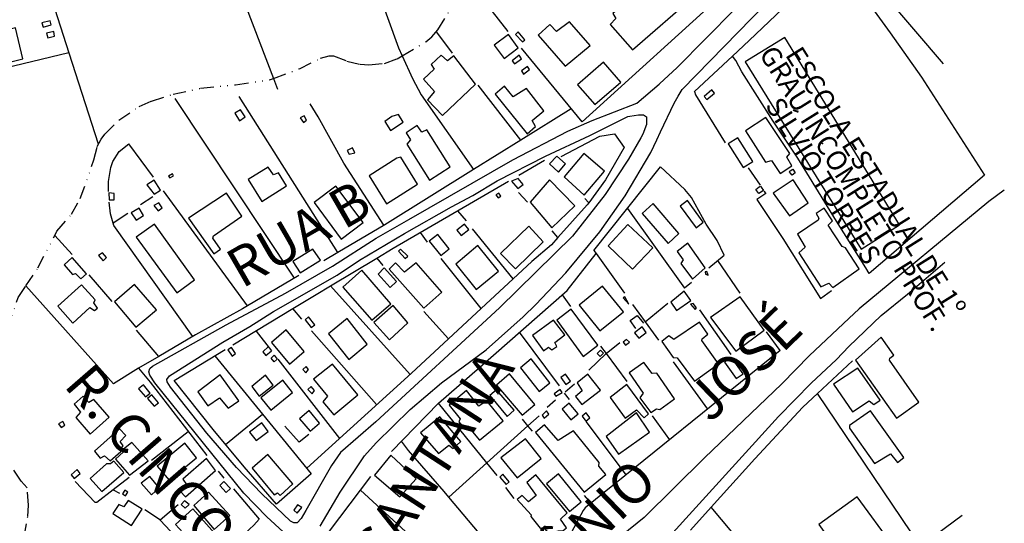
# Model space of a CAD drawing. Extents: x -36123501 to 153801740, y -590598515 to 39561044.
# Drawn here: x 184885 to 185072, y 1667288 to 1667384 of the extents above; entities that cross this region are included whole.
import ezdxf
from ezdxf.enums import TextEntityAlignment as Align

# ---------------------------------------------------------------- set-up
doc = ezdxf.new("R2010")
doc.units = 0
doc.header["$LTSCALE"] = 5
doc.header["$MEASUREMENT"] = 0
doc.linetypes.add('DIVIDE', pattern=[1.25, 0.5, -0.25, 0, -0.25, 0, -0.25])
for name, color, linetype in [('ARROIO', 141, 'CONTINUOUS'), ('CERCAS-MUROS', 8, 'CONTINUOUS'), ('construções', 7, 'CONTINUOUS'), ('CONSTRUÇÕES1', 7, 'CONTINUOUS'), ('NOME RUAS', 7, 'CONTINUOUS'), ('RUAS', 7, 'CONTINUOUS')]:
    doc.layers.add(name, color=color, linetype=linetype)
doc.styles.add('Arial', font='ARIAL.TTF')

msp = doc.modelspace()

# ---------------------------------------------------------------- linework, layer by layer
at = {"layer": 'ARROIO', "linetype": 'DIVIDE'}
for points in [[(184957.406, 1667377.226), (184961.896, 1667379.876), (184963.046, 1667380.836), (184964.156, 1667382.176), (184967.086, 1667386.856), (184970.386, 1667391.676), (184973.106, 1667393.856)], [(184932.876, 1667372.896), (184937.836, 1667374.746), (184941.846, 1667376.776), (184943.506, 1667377.196), (184944.336, 1667377.196), (184946.856, 1667376.226), (184949.376, 1667375.606), (184951.066, 1667375.476), (184953.996, 1667375.786), (184956.446, 1667376.656), (184957.406, 1667377.226)], [(184891.256, 1667343.026), (184891.686, 1667343.856), (184894.476, 1667347.086), (184896.126, 1667350.086), (184898.726, 1667357.416), (184899.366, 1667359.966), (184900.106, 1667361.356), (184900.816, 1667362.306), (184903.476, 1667364.996), (184907.306, 1667367.606), (184909.666, 1667368.616), (184913.776, 1667369.936), (184919.036, 1667371.036), (184925.696, 1667371.716), (184932.356, 1667372.706), (184932.876, 1667372.896)], [(184885.766, 1667333.436), (184888.036, 1667336.856), (184891.256, 1667343.026)], [(184881.946, 1667324.236), (184884.306, 1667331.246), (184885.766, 1667333.436)], [(184883.406, 1667281.796), (184884.736, 1667283.986), (184885.456, 1667285.706), (184886.136, 1667289.556), (184886.276, 1667291.716), (184885.996, 1667295.026), (184884.906, 1667296.326), (184881.636, 1667301.006)]]:
    msp.add_lwpolyline(points, dxfattribs=at)
at = {"layer": 'CERCAS-MUROS', "linetype": 'Continuous'}
for points in [[(184905.106, 1667446.296), (184906.086, 1667443.176), (184915.806, 1667417.466), (184932.876, 1667372.896)], [(184879.936, 1667421.326), (184893.966, 1667377.756)], [(184949.926, 1667397.516), (184956.716, 1667378.766), (184957.406, 1667377.226)], [(185023.436, 1667380.116), (185039.906, 1667395.866), (185050.256, 1667381.616), (185056.196, 1667373.166), (185068.206, 1667354.526), (185046.286, 1667335.786)], [(184970.126, 1667391.276), (184977.476, 1667381.826)], [(185019.506, 1667389.946), (184991.656, 1667364.656)], [(184966.966, 1667377.706), (184963.986, 1667381.726)], [(184991.656, 1667364.656), (184980.086, 1667378.686)], [(185020.246, 1667377.156), (185023.436, 1667380.116)], [(184893.966, 1667377.756), (184879.936, 1667374.396), (184879.776, 1667374.926)], [(184893.966, 1667377.756), (184899.526, 1667360.486)], [(184957.406, 1667377.226), (184959.346, 1667372.896), (184961.016, 1667369.806), (184970.976, 1667355.576)], [(185012.986, 1667370.406), (185020.246, 1667377.156)], [(185040.036, 1667345.786), (185032.686, 1667357.766), (185027.986, 1667364.786), (185022.046, 1667374.146), (185020.866, 1667376.356), (185020.246, 1667377.156)], [(184932.876, 1667372.896), (184933.646, 1667370.876)], [(184979.936, 1667361.156), (184971.836, 1667371.606)], [(184936.876, 1667334.916), (184914.196, 1667369.116)], [(184945.126, 1667339.806), (184926.336, 1667369.456)], [(185012.966, 1667370.386), (185012.986, 1667370.406)], [(185012.986, 1667370.406), (185013.206, 1667369.786), (185018.866, 1667360.666)], [(184953.926, 1667344.976), (184946.306, 1667356.816), (184941.416, 1667365.626), (184939.906, 1667368.066)], [(184989.536, 1667367.126), (184979.936, 1667361.156)], [(184987.666, 1667358.036), (184994.986, 1667361.946), (184997.806, 1667362.396), (184999.626, 1667359.796), (184996.106, 1667353.656)], [(184901.466, 1667351.376), (184901.496, 1667353.336), (184901.946, 1667355.976), (184902.296, 1667357.096), (184903.506, 1667359.036), (184905.356, 1667360.446)], [(184910.056, 1667354.146), (184905.356, 1667360.446)], [(184979.936, 1667361.156), (184970.976, 1667355.576)], [(184979.566, 1667354.506), (184984.456, 1667357.356)], [(184993.886, 1667340.206), (185006.576, 1667356.116)], [(185015.226, 1667345.216), (185012.466, 1667350.296), (185011.176, 1667351.766), (185006.576, 1667356.116)], [(184970.976, 1667355.576), (184954.106, 1667345.076)], [(185023.216, 1667355.916), (185025.496, 1667352.606)], [(184955.656, 1667340.616), (184977.606, 1667353.386)], [(184996.106, 1667353.656), (184992.896, 1667349.266)], [(184909.946, 1667350.406), (184907.556, 1667348.856)], [(184927.926, 1667329.636), (184911.966, 1667351.546)], [(184981.206, 1667349.356), (184979.536, 1667351.246)], [(185026.236, 1667351.466), (185026.596, 1667351.056), (185024.866, 1667349.896), (185029.796, 1667342.436), (185036.996, 1667331.046), (185039.116, 1667332.576)], [(184917.526, 1667323.826), (184902.506, 1667344.956), (184901.906, 1667347.146), (184901.636, 1667349.356)], [(184992.586, 1667348.846), (184987.026, 1667342.646)], [(184992.896, 1667349.266), (184992.116, 1667350.076)], [(184992.896, 1667349.266), (184992.586, 1667348.846)], [(184902.366, 1667345.476), (184905.206, 1667347.306)], [(184967.916, 1667347.746), (184969.546, 1667345.826)], [(185000.266, 1667348.196), (185011.086, 1667333.046)], [(184954.106, 1667345.076), (184945.126, 1667339.806)], [(185015.776, 1667336.866), (185018.646, 1667339.286), (185017.306, 1667342.106), (185015.226, 1667345.216)], [(185045.596, 1667336.886), (185040.036, 1667345.786)], [(184894.556, 1667339.406), (184891.256, 1667343.026)], [(184960.796, 1667343.606), (184962.136, 1667341.796)], [(184978.526, 1667334.776), (184970.766, 1667344.306)], [(184987.026, 1667342.646), (184985.936, 1667343.916)], [(184985.796, 1667341.276), (184982.076, 1667338.066)], [(184987.026, 1667342.646), (184985.796, 1667341.276)], [(184945.126, 1667339.806), (184942.456, 1667338.246)], [(184952.536, 1667338.736), (184955.656, 1667340.616)], [(184988.756, 1667332.556), (184994.326, 1667339.586)], [(184993.886, 1667340.206), (184994.326, 1667339.586)], [(184994.326, 1667339.586), (184994.346, 1667339.606)], [(184994.326, 1667339.586), (184999.676, 1667332.066)], [(184943.756, 1667333.446), (184952.536, 1667338.736)], [(184952.536, 1667338.736), (184953.706, 1667337.336)], [(184972.416, 1667329.116), (184964.836, 1667338.676)], [(184982.076, 1667338.066), (184978.526, 1667334.776)], [(185021.736, 1667332.076), (185017.476, 1667338.276)], [(184902.166, 1667330.486), (184897.796, 1667335.546)], [(184937.746, 1667335.426), (184927.926, 1667329.636)], [(185046.286, 1667335.786), (185045.596, 1667336.886)], [(184978.526, 1667334.776), (184972.416, 1667329.116)], [(185011.086, 1667333.056), (185012.436, 1667334.146)], [(184907.186, 1667317.786), (184902.446, 1667314.816), (184885.766, 1667333.436)], [(184936.576, 1667329.116), (184941.006, 1667331.786)], [(184941.006, 1667331.786), (184943.756, 1667333.446)], [(184943.756, 1667333.446), (184958.896, 1667316.616)], [(184972.136, 1667318.006), (184988.756, 1667332.556)], [(184987.826, 1667331.736), (184989.436, 1667329.506)], [(185001.226, 1667329.916), (185003.636, 1667326.606)], [(185003.636, 1667326.606), (185007.916, 1667330.186)], [(184927.026, 1667329.106), (184918.076, 1667324.146)], [(184925.156, 1667322.236), (184936.576, 1667329.116)], [(184927.926, 1667329.636), (184927.026, 1667329.106)], [(184938.316, 1667327.086), (184936.576, 1667329.116)], [(184966.206, 1667323.366), (184961.536, 1667328.566)], [(184972.416, 1667329.116), (184966.206, 1667323.366)], [(185013.956, 1667328.876), (185019.906, 1667320.426)], [(185001.876, 1667325.366), (185000.786, 1667326.876), (185002.136, 1667327.846), (185003.326, 1667326.366)], [(185003.636, 1667326.606), (185006.156, 1667323.136)], [(184911.066, 1667320.046), (184906.856, 1667325.026)], [(184918.076, 1667324.146), (184911.066, 1667320.046)], [(184929.616, 1667324.826), (184932.526, 1667321.116)], [(184952.486, 1667310.886), (184940.126, 1667324.926)], [(184987.346, 1667314.416), (184979.716, 1667324.636)], [(185029.326, 1667321.166), (185026.736, 1667324.716)], [(184966.206, 1667323.366), (184959.146, 1667316.836)], [(184996.206, 1667320.556), (184998.806, 1667322.696)], [(184940.096, 1667297.706), (184933.456, 1667291.926), (184927.306, 1667298.996), (184921.386, 1667306.116), (184914.016, 1667315.426), (184923.676, 1667321.316)], [(184931.916, 1667321.886), (184930.896, 1667320.926), (184931.456, 1667320.236), (184932.526, 1667321.116)], [(185029.326, 1667321.166), (184992.216, 1667291.216), (184991.806, 1667290.686), (184989.636, 1667286.606)], [(184992.886, 1667317.426), (184996.206, 1667320.556)], [(184995.136, 1667321.986), (184996.206, 1667320.556)], [(184996.206, 1667320.556), (185000.156, 1667315.276)], [(184911.066, 1667320.046), (184907.186, 1667317.786)], [(184921.716, 1667320.116), (184930.796, 1667309.046)], [(184933.716, 1667319.476), (184945.446, 1667304.426)], [(185008.986, 1667319.006), (185015.466, 1667309.986)], [(185043.106, 1667319.216), (185036.406, 1667312.956)], [(184907.186, 1667317.786), (184909.456, 1667315.126), (184920.186, 1667301.186)], [(184959.146, 1667316.836), (184939.266, 1667298.756)], [(184964.306, 1667311.146), (184972.136, 1667318.006)], [(184974.866, 1667314.656), (184972.136, 1667318.006)], [(184988.386, 1667313.266), (184990.186, 1667314.826)], [(184989.206, 1667311.856), (184988.286, 1667313.046)], [(185036.406, 1667312.956), (185033.646, 1667310.366)], [(185055.996, 1667283.906), (185036.406, 1667312.956)], [(184955.346, 1667301.926), (184964.276, 1667311.116)], [(184964.276, 1667311.116), (184964.306, 1667311.146)], [(184973.496, 1667299.776), (184964.276, 1667311.116)], [(184985.006, 1667310.366), (184986.566, 1667311.796)], [(185033.646, 1667310.366), (185024.516, 1667300.566)], [(184923.756, 1667303.266), (184930.796, 1667309.046)], [(184930.796, 1667309.046), (184940.096, 1667297.706)], [(184981.326, 1667306.846), (184980.286, 1667308.106)], [(184981.326, 1667306.846), (184983.426, 1667308.736)], [(185000.016, 1667297.516), (184992.456, 1667307.616)], [(185004.976, 1667308.746), (185008.256, 1667304.166)], [(184916.636, 1667305.686), (184909.676, 1667300.236)], [(184939.636, 1667305.206), (184937.776, 1667303.686), (184935.046, 1667306.756)], [(184973.496, 1667299.776), (184981.326, 1667306.846)], [(184982.196, 1667305.796), (184981.326, 1667306.846)], [(184966.276, 1667293.256), (184965.376, 1667294.326), (184958.576, 1667302.146), (184957.246, 1667303.876)], [(184966.276, 1667293.256), (184973.496, 1667299.776)], [(184975.466, 1667297.346), (184973.496, 1667299.776)], [(185024.516, 1667300.566), (185016.216, 1667291.346)], [(184922.396, 1667298.186), (184923.436, 1667296.866)], [(184902.376, 1667294.656), (184899.246, 1667292.256), (184898.956, 1667292.256), (184895.146, 1667296.206)], [(184905.456, 1667297.016), (184902.376, 1667294.656)], [(184943.546, 1667286.786), (184951.416, 1667297.196)], [(184902.376, 1667294.656), (184903.566, 1667293.986)], [(184925.306, 1667294.856), (184930.166, 1667289.056)], [(184961.106, 1667283.896), (184949.466, 1667294.606)], [(184978.726, 1667293.006), (184977.096, 1667295.106)], [(184982.936, 1667273.496), (184966.276, 1667293.256)], [(184993.326, 1667292.116), (184992.096, 1667293.586)], [(184911.366, 1667288.866), (184908.386, 1667290.836)], [(184914.766, 1667291.826), (184911.346, 1667288.846), (184920.066, 1667279.546)], [(185016.216, 1667291.346), (185012.266, 1667286.956)], [(185034.516, 1667269.446), (185016.216, 1667291.346)], [(184930.166, 1667289.056), (184929.136, 1667287.936), (184920.096, 1667279.586), (184920.066, 1667279.546)], [(184930.166, 1667289.056), (184930.176, 1667289.036)], [(185063.946, 1667289.756), (185055.636, 1667283.636), (185053.226, 1667277.546), (185043.576, 1667251.526)]]:
    msp.add_lwpolyline(points, dxfattribs=at)
at = {"layer": 'construções', "linetype": 'Continuous'}
for points in [[(184997.476, 1667385.296), (184998.066, 1667384.306), (184996.966, 1667383.196), (185001.236, 1667378.346), (185013.206, 1667388.796), (185008.166, 1667394.556), (184997.476, 1667385.296)], [(184878.536, 1667381.266), (184880.046, 1667375.346), (184885.216, 1667376.626), (184883.816, 1667382.536), (184878.536, 1667381.266)], [(184888.806, 1667383.466), (184889.036, 1667382.646), (184890.576, 1667383.086), (184890.406, 1667383.876), (184888.806, 1667383.466)], [(184986.766, 1667381.816), (184985.496, 1667383.176), (184983.256, 1667381.146), (184988.406, 1667375.256), (184993.166, 1667379.176), (184989.236, 1667383.716), (184986.766, 1667381.816)], [(184889.726, 1667381.506), (184889.976, 1667380.636), (184891.246, 1667380.986), (184891.066, 1667381.866), (184889.726, 1667381.506)], [(184974.906, 1667379.266), (184976.826, 1667376.716), (184979.486, 1667378.726), (184977.646, 1667381.266), (184974.906, 1667379.266)], [(184979.486, 1667381.806), (184978.926, 1667381.286), (184980.286, 1667379.906), (184980.706, 1667380.276), (184979.486, 1667381.806)], [(184962.926, 1667375.586), (184963.456, 1667374.706), (184961.426, 1667372.746), (184963.526, 1667370.416), (184962.226, 1667368.856), (184965.086, 1667365.876), (184971.366, 1667371.826), (184967.216, 1667377.186), (184966.006, 1667376.236), (184964.826, 1667377.346), (184962.926, 1667375.586)], [(184978.286, 1667376.296), (184978.736, 1667375.666), (184980.066, 1667376.666), (184979.646, 1667377.316), (184978.286, 1667376.296)], [(184980.076, 1667374.366), (184980.486, 1667373.756), (184981.626, 1667374.586), (184981.246, 1667375.206), (184980.076, 1667374.366)], [(184995.726, 1667376.036), (184990.746, 1667371.696), (184994.036, 1667367.956), (184998.996, 1667372.226), (184995.726, 1667376.036)], [(184978.516, 1667369.416), (184976.886, 1667371.416), (184975.106, 1667369.926), (184981.146, 1667362.406), (184982.776, 1667363.756), (184982.146, 1667364.906), (184984.336, 1667366.756), (184981.016, 1667371.006), (184978.516, 1667369.416)], [(185014.876, 1667369.476), (185015.336, 1667368.906), (185016.806, 1667370.126), (185016.336, 1667370.746), (185014.876, 1667369.476)], [(184926.596, 1667366.956), (184925.546, 1667366.296), (184926.406, 1667364.856), (184927.476, 1667365.596), (184926.596, 1667366.956)], [(184937.976, 1667365.436), (184938.616, 1667364.506), (184939.206, 1667364.966), (184938.726, 1667365.806), (184937.976, 1667365.436)], [(184955.436, 1667365.676), (184954.066, 1667364.726), (184955.186, 1667363.016), (184957.566, 1667364.616), (184956.666, 1667366.066), (184955.436, 1667365.676)], [(185022.716, 1667362.956), (185026.506, 1667357.016), (185027.676, 1667357.296), (185029.336, 1667354.826), (185031.536, 1667356.296), (185030.586, 1667357.926), (185031.146, 1667358.626), (185026.616, 1667365.516), (185022.716, 1667362.956)], [(184962.076, 1667363.166), (184961.116, 1667362.696), (184960.216, 1667363.956), (184958.146, 1667362.546), (184958.966, 1667361.206), (184958.246, 1667360.426), (184962.596, 1667353.546), (184966.546, 1667356.116), (184962.076, 1667363.166)], [(185021.266, 1667361.596), (185019.436, 1667360.446), (185022.266, 1667355.966), (185024.106, 1667357.126), (185021.266, 1667361.596)], [(184946.896, 1667359.176), (184947.276, 1667358.516), (184948.386, 1667358.786), (184947.936, 1667359.716), (184946.896, 1667359.176)], [(184956.366, 1667357.746), (184951.076, 1667354.396), (184954.416, 1667349.086), (184960.306, 1667352.786), (184957.146, 1667357.966), (184956.366, 1667357.746)], [(184985.426, 1667356.666), (184987.166, 1667355.106), (184988.476, 1667356.656), (184986.786, 1667358.156), (184985.426, 1667356.666)], [(184991.956, 1667358.606), (184988.236, 1667354.176), (184991.996, 1667350.706), (184995.906, 1667355.276), (184991.956, 1667358.606)], [(184928.096, 1667353.716), (184930.656, 1667349.496), (184935.386, 1667352.466), (184933.856, 1667354.966), (184932.876, 1667354.566), (184931.866, 1667356.066), (184928.096, 1667353.716)], [(184912.926, 1667354.306), (184913.156, 1667353.996), (184913.866, 1667354.416), (184913.646, 1667354.776), (184912.926, 1667354.306)], [(185031.036, 1667355.166), (185031.226, 1667355.306), (185031.706, 1667355.656), (185032.156, 1667354.976), (185031.586, 1667354.486), (185031.196, 1667354.966), (185031.036, 1667355.166)], [(184908.816, 1667352.666), (184910.156, 1667350.906), (184911.416, 1667351.666), (184910.176, 1667353.566), (184908.816, 1667352.666)], [(184944.786, 1667352.426), (184940.616, 1667349.286), (184945.786, 1667342.356), (184949.946, 1667345.526), (184944.786, 1667352.426)], [(184979.436, 1667353.876), (184978.196, 1667353.346), (184979.416, 1667351.956), (184980.386, 1667352.766), (184979.436, 1667353.876)], [(184985.436, 1667353.636), (184981.726, 1667349.346), (184985.896, 1667344.496), (184990.226, 1667348.676), (184985.436, 1667353.636)], [(185025.556, 1667352.416), (185025.716, 1667352.206), (185026.176, 1667351.586), (185025.256, 1667351.036), (185024.716, 1667351.806), (185025.346, 1667352.266), (185025.556, 1667352.416)], [(185028.006, 1667351.096), (185031.116, 1667346.756), (185034.656, 1667349.256), (185031.776, 1667353.646), (185028.006, 1667351.096)], [(184901.616, 1667349.836), (184902.596, 1667349.836), (184902.566, 1667351.016), (184901.556, 1667351.126), (184901.616, 1667349.836)], [(184916.716, 1667346.326), (184921.536, 1667339.556), (184922.796, 1667340.406), (184921.366, 1667342.526), (184921.466, 1667342.956), (184926.846, 1667346.716), (184923.976, 1667351.086), (184916.716, 1667346.326)], [(184975.236, 1667350.756), (184975.656, 1667350.196), (184976.186, 1667350.526), (184975.766, 1667351.086), (184975.236, 1667350.756)], [(184910.116, 1667348.716), (184910.926, 1667347.736), (184911.736, 1667348.326), (184911.096, 1667349.246), (184910.116, 1667348.716)], [(185005.156, 1667349.106), (185003.056, 1667347.206), (185007.986, 1667341.536), (185010.056, 1667343.386), (185005.156, 1667349.106)], [(185011.656, 1667349.716), (185010.316, 1667348.646), (185013.336, 1667344.496), (185014.676, 1667345.556), (185011.656, 1667349.716)], [(184905.816, 1667347.326), (184906.766, 1667345.926), (184908.166, 1667346.836), (184907.336, 1667348.246), (184905.816, 1667347.326)], [(185036.166, 1667347.196), (185036.666, 1667346.326), (185036.536, 1667345.926), (185032.596, 1667343.276), (185034.086, 1667340.846), (185032.886, 1667339.716), (185037.086, 1667333.246), (185038.576, 1667333.936), (185039.326, 1667333.116), (185044.376, 1667336.666), (185041.766, 1667340.696), (185041.106, 1667340.956), (185038.456, 1667344.986), (185039.276, 1667345.856), (185037.716, 1667348.216), (185036.166, 1667347.196)], [(184910.256, 1667345.186), (184906.776, 1667342.706), (184914.486, 1667332.096), (184917.856, 1667334.616), (184910.256, 1667345.186)], [(184967.806, 1667344.076), (184968.606, 1667343.026), (184970.056, 1667344.206), (184969.226, 1667345.216), (184967.806, 1667344.076)], [(184976.086, 1667339.606), (184978.936, 1667336.716), (184984.236, 1667341.826), (184981.466, 1667344.806), (184976.086, 1667339.606)], [(185000.316, 1667345.096), (184996.586, 1667341.076), (185001.216, 1667336.626), (185005.116, 1667340.676), (185000.316, 1667345.096)], [(184964.186, 1667343.216), (184962.546, 1667341.936), (184964.726, 1667339.236), (184966.356, 1667340.476), (184964.186, 1667343.216)], [(184971.796, 1667341.136), (184967.606, 1667337.576), (184971.466, 1667332.766), (184975.696, 1667336.266), (184971.796, 1667341.136)], [(185011.756, 1667341.556), (185009.746, 1667339.966), (185010.846, 1667338.426), (185010.416, 1667337.736), (185012.666, 1667334.746), (185015.026, 1667336.856), (185011.756, 1667341.556)], [(184900.366, 1667339.716), (184899.576, 1667339.206), (184900.486, 1667338.216), (184901.126, 1667338.836), (184900.366, 1667339.716)], [(184936.606, 1667338.096), (184937.976, 1667335.926), (184941.856, 1667338.316), (184940.396, 1667340.466), (184936.606, 1667338.096)], [(184957.096, 1667340.436), (184956.686, 1667340.036), (184957.966, 1667338.636), (184958.456, 1667339.096), (184957.096, 1667340.436)], [(184894.596, 1667338.876), (184893.066, 1667337.466), (184894.666, 1667335.606), (184895.246, 1667335.786), (184896.246, 1667334.776), (184897.326, 1667335.756), (184894.596, 1667338.876)], [(184960.026, 1667337.856), (184957.836, 1667336.046), (184956.106, 1667337.826), (184954.896, 1667336.626), (184961.536, 1667329.196), (184964.926, 1667332.276), (184960.026, 1667337.856)], [(184949.726, 1667336.456), (184946.096, 1667333.236), (184951.616, 1667326.906), (184955.236, 1667330.026), (184949.726, 1667336.456)], [(184953.976, 1667336.896), (184952.796, 1667335.706), (184955.106, 1667333.146), (184956.286, 1667334.286), (184953.976, 1667336.896)], [(185015.036, 1667336.136), (185015.096, 1667335.696), (185015.626, 1667335.506), (185015.346, 1667336.166), (185015.036, 1667336.136)], [(184891.826, 1667329.566), (184894.726, 1667326.366), (184897.946, 1667329.316), (184898.816, 1667328.786), (184899.406, 1667329.236), (184898.676, 1667330.216), (184898.986, 1667330.816), (184896.366, 1667333.646), (184891.826, 1667329.566)], [(184906.456, 1667333.716), (184902.626, 1667330.416), (184906.706, 1667325.596), (184910.616, 1667328.866), (184906.456, 1667333.716)], [(184995.506, 1667333.396), (184991.066, 1667329.796), (184994.986, 1667324.926), (184999.506, 1667328.526), (184995.506, 1667333.396)], [(185008.506, 1667330.336), (185009.586, 1667328.786), (185012.316, 1667330.646), (185011.076, 1667332.466), (185008.506, 1667330.336)], [(184999.756, 1667331.356), (184999.446, 1667331.146), (185000.496, 1667329.996), (184999.756, 1667331.356)], [(185012.776, 1667330.126), (185012.266, 1667329.966), (185013.116, 1667328.946), (185013.396, 1667329.256), (185012.776, 1667330.126)], [(185016.086, 1667327.416), (185020.856, 1667321.036), (185026.246, 1667325.016), (185021.716, 1667331.376), (185016.086, 1667327.416)], [(184951.966, 1667326.456), (184954.976, 1667323.176), (184958.486, 1667326.406), (184955.656, 1667329.696), (184951.966, 1667326.456)], [(184989.536, 1667328.996), (184986.826, 1667326.936), (184991.806, 1667320.016), (184994.626, 1667322.176), (184989.536, 1667328.996)], [(184939.586, 1667327.566), (184938.896, 1667326.986), (184940.056, 1667325.536), (184940.766, 1667326.046), (184939.586, 1667327.566)], [(184946.906, 1667327.216), (184943.356, 1667324.336), (184947.206, 1667319.446), (184950.746, 1667322.386), (184946.906, 1667327.216)], [(184982.176, 1667324.016), (184984.276, 1667321.106), (184985.246, 1667321.796), (184985.856, 1667321.266), (184986.786, 1667321.906), (184986.466, 1667322.706), (184988.316, 1667324.136), (184986.156, 1667326.946), (184982.176, 1667324.016)], [(185009.066, 1667323.236), (185008.126, 1667323.966), (185006.816, 1667322.886), (185008.946, 1667319.856), (185009.736, 1667319.786), (185013.036, 1667315.306), (185017.606, 1667318.636), (185014.426, 1667323.076), (185014.456, 1667323.406), (185015.566, 1667324.276), (185013.976, 1667326.536), (185009.066, 1667323.236)], [(184935.306, 1667325.076), (184932.526, 1667322.696), (184935.926, 1667318.556), (184938.756, 1667320.966), (184935.306, 1667325.076)], [(185001.616, 1667324.506), (185002.436, 1667323.496), (185003.836, 1667324.576), (185003.036, 1667325.646), (185001.616, 1667324.506)], [(185000.056, 1667323.256), (184999.446, 1667322.746), (184999.866, 1667322.186), (185000.616, 1667322.736), (185000.056, 1667323.256)], [(185048.526, 1667323.706), (185043.656, 1667319.316), (185051.446, 1667308.296), (185055.726, 1667311.306), (185050.156, 1667319.346), (185050.216, 1667319.726), (185050.976, 1667320.296), (185048.526, 1667323.706)], [(184924.926, 1667321.726), (184924.176, 1667321.256), (184925.006, 1667320.056), (184925.696, 1667320.566), (184924.926, 1667321.726)], [(184994.496, 1667320.586), (184994.686, 1667320.776), (184995.156, 1667321.246), (184995.696, 1667320.626), (184995.036, 1667319.996), (184994.686, 1667320.376), (184994.496, 1667320.586)], [(184933.016, 1667320.256), (184933.626, 1667319.526), (184933.016, 1667319.016), (184932.426, 1667319.686), (184933.016, 1667320.256)], [(184944.156, 1667318.586), (184940.526, 1667315.686), (184943.156, 1667312.486), (184942.306, 1667311.386), (184944.396, 1667308.926), (184948.926, 1667312.746), (184944.156, 1667318.586)], [(184981.956, 1667319.566), (184979.916, 1667317.886), (184983.446, 1667313.326), (184985.486, 1667314.986), (184981.956, 1667319.566)], [(185004.936, 1667316.776), (185003.386, 1667318.866), (185000.596, 1667316.886), (185003.266, 1667313.066), (185002.636, 1667312.176), (185004.686, 1667309.376), (185005.766, 1667310.036), (185006.416, 1667309.916), (185009.226, 1667311.956), (185005.846, 1667316.826), (185004.936, 1667316.776)], [(185020.086, 1667319.846), (185018.736, 1667318.926), (185020.956, 1667315.816), (185022.286, 1667316.736), (185020.086, 1667319.846)], [(184938.456, 1667317.536), (184939.076, 1667316.896), (184939.586, 1667317.516), (184939.116, 1667318.126), (184938.456, 1667317.536)], [(184977.786, 1667316.696), (184975.326, 1667314.566), (184980.216, 1667308.836), (184982.646, 1667310.896), (184977.786, 1667316.696)], [(184988.436, 1667316.636), (184987.596, 1667315.996), (184988.546, 1667314.696), (184989.406, 1667315.316), (184988.436, 1667316.636)], [(184992.696, 1667316.676), (184990.716, 1667314.976), (184991.666, 1667313.466), (184990.396, 1667312.406), (184991.606, 1667310.876), (184995.136, 1667313.586), (184992.696, 1667316.676)], [(185039.476, 1667314.746), (185043.116, 1667309.506), (185046.246, 1667311.596), (185047.146, 1667310.876), (185048.356, 1667311.706), (185044.126, 1667317.806), (185039.476, 1667314.746)], [(184922.776, 1667316.506), (184918.466, 1667313.316), (184920.386, 1667310.656), (184922.596, 1667312.166), (184924.276, 1667310.176), (184926.326, 1667311.606), (184922.776, 1667316.506)], [(184928.796, 1667314.336), (184930.166, 1667312.496), (184932.806, 1667314.586), (184931.396, 1667316.476), (184928.796, 1667314.336)], [(184930.516, 1667312.126), (184932.376, 1667309.786), (184936.526, 1667313.166), (184934.646, 1667315.516), (184930.516, 1667312.126)], [(184907.206, 1667313.846), (184908.536, 1667312.326), (184909.456, 1667313.066), (184908.136, 1667314.636), (184907.206, 1667313.846)], [(184939.406, 1667313.756), (184940.246, 1667312.916), (184940.706, 1667313.526), (184940.036, 1667314.306), (184939.406, 1667313.756)], [(184973.476, 1667311.596), (184971.946, 1667310.586), (184969.616, 1667313.536), (184966.336, 1667310.726), (184968.396, 1667308.186), (184968.186, 1667307.556), (184969.076, 1667306.476), (184969.806, 1667306.816), (184972.126, 1667304.086), (184976.626, 1667307.756), (184973.476, 1667311.596)], [(184975.336, 1667313.696), (184974.046, 1667312.596), (184977.396, 1667308.606), (184978.726, 1667309.776), (184975.336, 1667313.696)], [(184986.286, 1667312.936), (184986.616, 1667312.496), (184987.806, 1667313.196), (184987.476, 1667313.736), (184986.286, 1667312.936)], [(185000.156, 1667314.686), (184996.996, 1667312.246), (184999.836, 1667308.296), (185001.966, 1667309.846), (185003.456, 1667308.356), (185004.286, 1667309.076), (185000.156, 1667314.686)], [(184898.696, 1667311.816), (184897.756, 1667311.286), (184896.696, 1667312.486), (184894.946, 1667310.956), (184896.156, 1667309.446), (184895.266, 1667308.386), (184897.986, 1667305.266), (184901.596, 1667308.446), (184898.696, 1667311.816)], [(184908.936, 1667311.996), (184910.216, 1667310.586), (184911.006, 1667311.186), (184909.766, 1667312.726), (184908.936, 1667311.996)], [(184989.196, 1667311.146), (184987.846, 1667310.026), (184989.466, 1667307.946), (184990.896, 1667309.106), (184989.196, 1667311.146)], [(184937.846, 1667308.166), (184939.846, 1667305.806), (184941.626, 1667307.346), (184939.686, 1667309.716), (184937.846, 1667308.166)], [(184983.996, 1667308.876), (184984.436, 1667308.296), (184985.326, 1667309.066), (184984.866, 1667309.656), (184983.996, 1667308.876)], [(184991.626, 1667308.656), (184992.326, 1667307.716), (184993.096, 1667308.376), (184992.406, 1667309.266), (184991.626, 1667308.656)], [(184996.196, 1667304.786), (184998.566, 1667301.436), (185004.476, 1667305.616), (185001.956, 1667309.306), (184996.196, 1667304.786)], [(185042.546, 1667306.916), (185042.536, 1667306.376), (185047.266, 1667299.676), (185050.346, 1667301.526), (185051.656, 1667299.876), (185052.886, 1667300.796), (185046.526, 1667309.686), (185042.546, 1667306.916)], [(184891.986, 1667307.196), (184892.466, 1667306.476), (184893.186, 1667306.936), (184892.776, 1667307.676), (184891.986, 1667307.196)], [(184928.346, 1667305.636), (184929.606, 1667304.026), (184931.906, 1667305.776), (184930.686, 1667307.426), (184928.346, 1667305.636)], [(184960.886, 1667305.486), (184964.286, 1667301.536), (184966.246, 1667303.146), (184967.096, 1667302.526), (184968.526, 1667303.816), (184964.546, 1667308.566), (184960.886, 1667305.486)], [(184898.836, 1667301.996), (184899.926, 1667300.646), (184900.766, 1667301.116), (184901.786, 1667300.166), (184903.866, 1667301.916), (184903.746, 1667302.436), (184904.276, 1667302.996), (184903.746, 1667303.856), (184904.786, 1667304.996), (184903.616, 1667306.276), (184898.836, 1667301.996)], [(184987.046, 1667304.026), (184984.466, 1667307.006), (184982.746, 1667305.576), (184992.046, 1667294.206), (184996.126, 1667297.546), (184994.796, 1667299.146), (184994.886, 1667299.836), (184989.976, 1667305.896), (184987.046, 1667304.026)], [(184905.946, 1667303.676), (184904.256, 1667302.326), (184904.376, 1667301.856), (184902.856, 1667300.476), (184905.496, 1667297.456), (184909.026, 1667300.166), (184905.946, 1667303.676)], [(184910.756, 1667299.166), (184913.026, 1667296.466), (184918.236, 1667300.736), (184916.006, 1667303.506), (184910.756, 1667299.166)], [(184976.186, 1667300.756), (184979.256, 1667296.916), (184983.826, 1667300.626), (184980.886, 1667304.366), (184976.186, 1667300.756)], [(184901.136, 1667299.616), (184898.006, 1667296.796), (184900.206, 1667294.336), (184904.436, 1667297.966), (184902.516, 1667300.126), (184901.846, 1667299.626), (184901.136, 1667299.616)], [(184915.636, 1667296.646), (184916.356, 1667295.636), (184915.156, 1667294.426), (184916.146, 1667293.346), (184921.866, 1667298.346), (184920.176, 1667300.636), (184915.636, 1667296.646)], [(184931.826, 1667301.366), (184928.826, 1667298.766), (184933.036, 1667293.726), (184933.656, 1667294.066), (184934.136, 1667293.596), (184936.566, 1667295.766), (184931.826, 1667301.366)], [(184955.246, 1667301.266), (184952.096, 1667297.426), (184956.916, 1667293.316), (184960.046, 1667296.756), (184955.246, 1667301.266)], [(184894.376, 1667297.506), (184894.986, 1667296.786), (184896.116, 1667297.746), (184895.516, 1667298.496), (184894.376, 1667297.506)], [(184907.726, 1667295.896), (184909.666, 1667293.726), (184911.126, 1667295.016), (184909.336, 1667297.196), (184907.726, 1667295.896)], [(184923.416, 1667296.236), (184922.676, 1667295.456), (184923.906, 1667294.146), (184924.706, 1667294.896), (184923.416, 1667296.236)], [(184976.536, 1667297.606), (184975.966, 1667297.076), (184977.196, 1667295.676), (184977.736, 1667296.176), (184976.536, 1667297.606)], [(184982.816, 1667297.506), (184981.096, 1667296.026), (184982.896, 1667293.566), (184981.426, 1667292.356), (184980.196, 1667293.586), (184979.276, 1667292.806), (184981.916, 1667289.896), (184981.886, 1667289.586), (184983.676, 1667287.386), (184984.256, 1667287.486), (184986.106, 1667285.376), (184988.636, 1667287.446), (184987.536, 1667289.056), (184988.766, 1667290.246), (184982.816, 1667297.506)], [(184987.166, 1667297.666), (184984.856, 1667295.776), (184989.206, 1667290.506), (184991.476, 1667292.376), (184987.166, 1667297.666)], [(184904.636, 1667294.556), (184904.156, 1667293.896), (184904.756, 1667293.506), (184905.206, 1667294.176), (184904.636, 1667294.556)], [(184920.556, 1667294.196), (184917.706, 1667291.676), (184921.636, 1667287.126), (184924.606, 1667289.776), (184920.556, 1667294.196)], [(184905.256, 1667292.646), (184904.436, 1667291.436), (184903.436, 1667291.836), (184902.346, 1667290.156), (184905.896, 1667287.836), (184907.876, 1667290.946), (184905.256, 1667292.646)], [(184915.986, 1667292.536), (184915.346, 1667291.846), (184916.066, 1667291.146), (184916.836, 1667291.866), (184915.986, 1667292.536)], [(185043.976, 1667293.306), (185036.676, 1667288.026), (185040.066, 1667283.356), (185042.456, 1667284.766), (185045.746, 1667280.376), (185050.746, 1667284.086), (185043.976, 1667293.306)], [(184917.516, 1667291.036), (184914.266, 1667288.036), (184918.416, 1667283.496), (184921.676, 1667286.376), (184917.516, 1667291.036)], [(184937.496, 1667291.776), (184936.766, 1667290.756), (184937.406, 1667290.226), (184938.286, 1667291.306), (184937.496, 1667291.776)]]:
    msp.add_lwpolyline(points, dxfattribs=at)
at = {"layer": 'CONSTRUÇÕES1', "linetype": 'Continuous'}
msp.add_lwpolyline([(185044.756, 1667340.416), (185052.016, 1667345.036), (185030.216, 1667380.706), (185022.666, 1667376.106), (185022.666, 1667376.106), (185044.756, 1667340.416)], close=True, dxfattribs=at)
at = {"layer": 'CONSTRUÇÕES1'}
msp.add_point((185037.407, 1667360.561), dxfattribs=at)
at = {"layer": 'RUAS', "linetype": 'Continuous'}
for points in [[(185042.466, 1667396.536), (185043.786, 1667395.096), (185060.336, 1667375.676)], [(185009.936, 1667369.566), (185010.686, 1667370.786), (185031.946, 1667392.606)], [(185006.276, 1667371.816), (185006.436, 1667371.946), (185009.666, 1667374.926), (185020.666, 1667386.076)], [(184993.546, 1667364.926), (185002.056, 1667368.226), (185006.276, 1667371.816)], [(185006.556, 1667362.726), (185009.126, 1667368.226), (185009.936, 1667369.566)], [(184936.846, 1667288.346), (184936.756, 1667288.346), (184936.116, 1667288.716), (184930.676, 1667293.876), (184925.866, 1667298.876), (184920.196, 1667305.456), (184913.286, 1667314.206), (184912.676, 1667315.186), (184912.586, 1667315.666), (184913.116, 1667316.336), (184923.256, 1667322.736), (184928.416, 1667325.716), (184932.886, 1667328.556), (184945.006, 1667335.516), (184949.256, 1667338.316), (184957.846, 1667343.386), (184966.746, 1667348.506), (184970.836, 1667350.616), (184975.456, 1667353.426), (184984.656, 1667358.136), (184993.116, 1667362.086), (185000.336, 1667365.696), (185000.686, 1667365.756)], [(185000.686, 1667365.756), (185002.376, 1667366.016), (185003.326, 1667366.016), (185003.886, 1667365.596), (185003.876, 1667364.126)], [(184958.646, 1667346.066), (184978.466, 1667357.446), (184988.926, 1667362.886), (184993.546, 1667364.926)], [(185003.876, 1667364.126), (185003.186, 1667362.316), (185002.786, 1667361.616)], [(185002.786, 1667361.616), (185000.486, 1667357.536), (184996.006, 1667350.826), (184989.786, 1667342.926), (184975.936, 1667329.286), (184952.376, 1667307.616), (184945.626, 1667301.746), (184943.906, 1667299.286), (184939.046, 1667290.736)], [(185005.876, 1667361.266), (185006.556, 1667362.726)], [(184982.846, 1667329.916), (184988.516, 1667335.916), (184995.026, 1667343.706), (184999.836, 1667350.606), (185004.736, 1667358.826), (185005.876, 1667361.266)], [(185071.976, 1667351.676), (185069.056, 1667349.476), (185044.366, 1667329.076), (185042.396, 1667327.226)], [(184923.876, 1667326.046), (184935.156, 1667332.086), (184944.106, 1667337.186), (184952.456, 1667342.516), (184958.646, 1667346.066)], [(184979.796, 1667251.526), (184980.266, 1667252.506), (184981.196, 1667253.436), (184992.506, 1667268.446), (185029.006, 1667308.586), (185035.246, 1667314.916), (185040.046, 1667319.416), (185042.416, 1667321.926), (185048.566, 1667327.816), (185053.556, 1667331.866), (185060.656, 1667337.986)], [(184958.886, 1667309.906), (184964.886, 1667315.026), (184973.346, 1667321.286), (184980.416, 1667327.546), (184982.846, 1667329.916)], [(184935.006, 1667286.296), (184934.726, 1667286.686), (184931.656, 1667289.516), (184927.276, 1667294.026), (184910.326, 1667315.026), (184909.356, 1667316.486), (184909.196, 1667317.126), (184909.336, 1667317.746), (184909.866, 1667318.176), (184923.876, 1667326.046)], [(185042.396, 1667327.226), (185034.876, 1667320.186), (185029.616, 1667314.836), (185014.936, 1667300.716), (185003.436, 1667289.386), (184996.136, 1667283.486), (184996.066, 1667283.266), (184994.636, 1667282.096), (184992.996, 1667279.756)], [(184941.786, 1667287.756), (184945.596, 1667294.226), (184950.246, 1667301.106), (184952.426, 1667303.566), (184958.886, 1667309.906)], [(184939.046, 1667290.736), (184938.156, 1667289.176), (184937.406, 1667288.346), (184936.846, 1667288.346)]]:
    msp.add_lwpolyline(points, dxfattribs=at)

# ---------------------------------------------------------------- texts
at = {"layer": 'NOME RUAS', "style": 'Arial'}
for s, p in [('GRAU INCOMPLETO PROF.', (185043.396, 1667351.999)), ('ESCOLA ESTADUAL DE 1º', (185047.461, 1667353.289)), ('SÍLVIO TORRES', (185037.543, 1667353.447))]:
    msp.add_text(s, height=3.75003, rotation=302, dxfattribs=at).set_placement(p, align=Align.MIDDLE_CENTER)
for s, rotation, p in [('RUA B', 30, (184928.072, 1667330.812)), ('JOSÉ', 44, (185017.571, 1667305.514)), ('R. CINCO', 311, (184891.016, 1667312.924)), ('SANTANA', 57, (184956.086, 1667278.29)), ('ANTÔNIO', 44, (184975.376, 1667262.539))]:
    msp.add_text(s, height=7.5001, rotation=rotation, dxfattribs=at).set_placement(p, align=Align.BOTTOM_LEFT)

doc.saveas('drawing.dxf')
